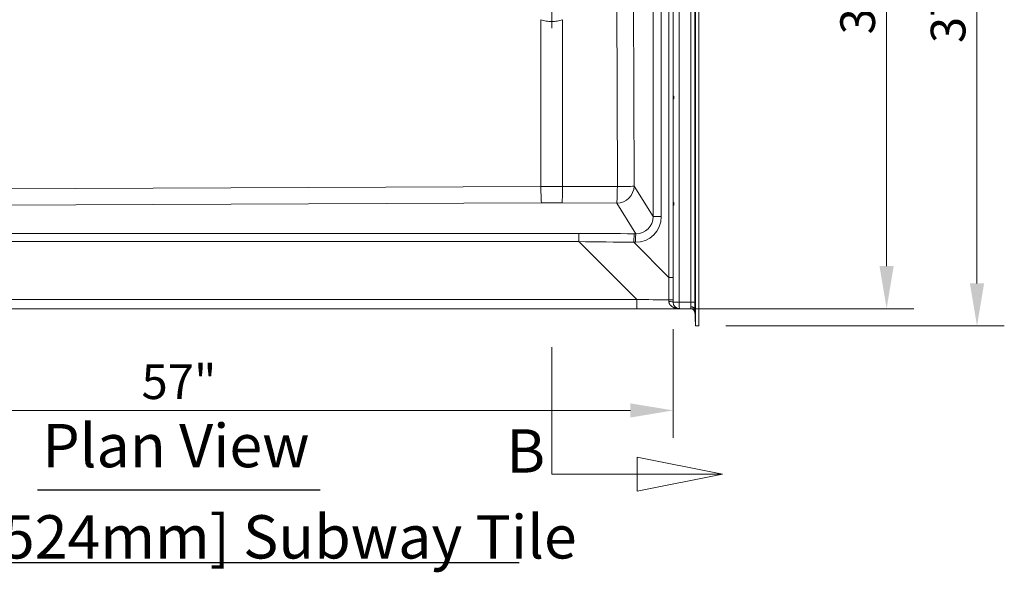
# Model space of a CAD drawing. Units: inches. Extents: x 6 to 206, y 6 to 269.
# Drawn here: x 37 to 94, y 82 to 114 of the extents above; entities that cross this region are included whole.
import ezdxf

# ---------------------------------------------------------------- set-up
doc = ezdxf.new("R2010")
doc.units = ezdxf.units.IN
doc.header["$LTSCALE"] = 25
doc.header["$MEASUREMENT"] = 0
doc.linetypes.add('DOUBLE_DASH_CHAIN', pattern=[1.2403, 0.6614, -0.0827, 0.1654, -0.0827, 0.1654, -0.0827])
for name, color, linetype, lineweight in [('Dimension (ANSI)', 7, 'Continuous', 18), ('Section Line (ANSI)', 7, 'DOUBLE_DASH_CHAIN', 18), ('Symbol (ANSI)', 7, 'Continuous', 35), ('Visible (ANSI)', 7, 'Continuous', 50), ('Visible Narrow (ANSI)', 7, 'Continuous', 5)]:
    doc.layers.add(name, color=color, linetype=linetype, lineweight=lineweight)
doc.styles.add('Label Text (ANSI)', font='arial.ttf')
doc.styles.add('Spec Sheet', font='arial.ttf')
doc.styles.add('Text Style124', font='arialbd.ttf')
doc.styles.add('Text Style68', font='txt')
doc.dimstyles.new('Clarion Style Spec Sheet', dxfattribs={"dimscale": 25, "dimtxt": 0.08, "dimasz": 0.098425, "dimexe": 0.063, "dimexo": 0.0625, "dimgap": 0.025, "dimtad": 1, "dimdec": 3, "dimrnd": 1e-08, "dimzin": 3, "dimdsep": 46, "dimlunit": 5, "dimtxsty": 'Spec Sheet', "dimcen": 0.09, "dimdle": 0.1, "dimclrd": 256, "dimclre": 256, "dimclrt": 256, "dimadec": 0, "dimazin": 3, "dimtfac": 1.25, "dimtofl": 0, "dimtmove": 0, "dimatfit": 3, "dimfxl": 1, "dimfrac": 1, "dimtolj": 1, "dimtzin": 12, "dimlwd": -1, "dimlwe": -1, "dimarcsym": 0})

# ---------------------------------------------------------------- blocks, each defined once
blk = doc.blocks.new('2dTransSection0')
at = {"layer": 'Section Line (ANSI)', "linetype": 'Continuous'}
for p, q in [((3.109, 5.6399), (2.9121, 5.6792)), ((2.9121, 5.6792), (2.9121, 5.6005)), ((2.7153, 5.3462), (2.7153, 5.6399)), ((2.7153, 5.6399), (2.9121, 5.6399)), ((2.9121, 5.6399), (3.109, 5.6399)), ((2.9121, 5.6005), (3.109, 5.6399)), ((2.7153, 3.5087), (2.7153, 3.8023)), ((3.109, 3.5087), (2.9121, 3.5481)), ((2.9121, 3.5481), (2.9121, 3.4694)), ((2.7153, 3.5087), (2.9121, 3.5087)), ((2.9121, 3.5087), (3.109, 3.5087)), ((2.9121, 3.4694), (3.109, 3.5087))]:
    blk.add_line(p, q, dxfattribs=at)
at = {"layer": 'Section Line (ANSI)', "linetype": 'Continuous', "flags": 128}
for points in [[(2.9121, 5.6005), (3.109, 5.6399), (2.9121, 5.6792), (2.9121, 5.6005)], [(2.9121, 3.4694), (3.109, 3.5087), (2.9121, 3.5481), (2.9121, 3.4694)]]:
    blk.add_lwpolyline(points, dxfattribs=at)
at = {"layer": 'Section Line (ANSI)'}
for points in [[(2.9121, 5.6005), (3.109, 5.6399), (2.9121, 5.6792), (2.9121, 5.6005)], [(2.9121, 3.4694), (3.109, 3.5087), (2.9121, 3.5481), (2.9121, 3.4694)]]:
    blk.add_solid(points, dxfattribs=at)
at = {"layer": 'Section Line (ANSI)', "char_height": 0.1, "attachment_point": 7, "style": 'Label Text (ANSI)'}
for insert in [(2.6022, 5.5988), (2.6104, 3.4813)]:
    blk.add_mtext('B', dxfattribs=dict(at, insert=insert))
blk = doc.blocks.new('*D9')
at = {"layer": 'Defpoints', "color": 0, "transparency": 16777216}
for p in [(17.882, 97.654), (74.882, 97.654), (74.882, 91.404)]:
    blk.add_point(p, dxfattribs=at)
at = {"layer": 'Dimension (ANSI)', "transparency": 16777216}
for p, q in [((17.882, 96.092), (17.882, 89.829)), ((74.882, 96.092), (74.882, 89.829)), ((20.343, 91.404), (72.421, 91.404))]:
    blk.add_line(p, q, dxfattribs=at)
for points in [[(20.343, 91.814), (20.343, 90.994), (17.882, 91.404)], [(72.421, 91.814), (72.421, 90.994), (74.882, 91.404)]]:
    blk.add_solid(points, dxfattribs=at)
at = {"layer": 'Dimension (ANSI)', "transparency": 16777216, "insert": (46.382, 94.063), "char_height": 2, "attachment_point": 2, "style": 'Spec Sheet'}
blk.add_mtext('\\A1;\\fArial|b0|i0;\\H2.0000;57"', dxfattribs=at)
blk = doc.blocks.new('*D11')
at = {"layer": 'Defpoints', "color": 0, "transparency": 16777216}
for p in [(67.4, 116.594), (68.363, 114.841)]:
    blk.add_point(p, dxfattribs=at)
at = {"layer": 'Dimension (ANSI)', "transparency": 16777216}
for p, q in [((52.705, 137.683), (55.814, 137.683)), ((55.814, 137.683), (66.215, 118.751)), ((67.882, 113.468), (67.882, 117.968)), ((65.632, 115.718), (70.132, 115.718))]:
    blk.add_line(p, q, dxfattribs=at)
blk.add_solid([(66.575, 118.948), (65.856, 118.553), (67.4, 116.594)], dxfattribs=at)
at = {"layer": 'Dimension (ANSI)', "transparency": 16777216, "insert": (49.843, 138.76), "char_height": 2, "attachment_point": 2, "style": 'Spec Sheet'}
blk.add_mtext('\\A1;∅2"', dxfattribs=at)
blk = doc.blocks.new('*D13')
at = {"layer": 'Defpoints', "color": 0, "transparency": 16777216}
for p in [(75.932, 133.266), (92.41, 133.266), (76.369, 96.279)]:
    blk.add_point(p, dxfattribs=at)
at = {"layer": 'Dimension (ANSI)', "transparency": 16777216}
for p, q in [((77.495, 133.266), (93.985, 133.266)), ((92.41, 98.74), (92.41, 130.806)), ((77.932, 96.279), (93.985, 96.279))]:
    blk.add_line(p, q, dxfattribs=at)
for points in [[(92, 130.806), (92.821, 130.806), (92.41, 133.266)], [(92, 98.74), (92.821, 98.74), (92.41, 96.279)]]:
    blk.add_solid(points, dxfattribs=at)
at = {"layer": 'Dimension (ANSI)', "transparency": 16777216, "insert": (89.742, 114.773), "char_height": 2, "attachment_point": 2, "rotation": 90, "style": 'Spec Sheet'}
blk.add_mtext('\\A1;37"', dxfattribs=at)
blk = doc.blocks.new('*D14')
at = {"layer": 'Defpoints', "color": 0, "transparency": 16777216}
for p in [(75.932, 133.266), (72.786, 97.279), (87.196, 97.279)]:
    blk.add_point(p, dxfattribs=at)
at = {"layer": 'Dimension (ANSI)', "transparency": 16777216}
for p, q in [((77.495, 133.266), (88.771, 133.266)), ((87.196, 130.806), (87.196, 99.74)), ((74.348, 97.279), (88.771, 97.279))]:
    blk.add_line(p, q, dxfattribs=at)
for points in [[(86.786, 130.806), (87.606, 130.806), (87.196, 133.266)], [(86.786, 99.74), (87.606, 99.74), (87.196, 97.279)]]:
    blk.add_solid(points, dxfattribs=at)
at = {"layer": 'Dimension (ANSI)', "transparency": 16777216, "insert": (84.527, 115.273), "char_height": 2, "attachment_point": 2, "rotation": 90, "style": 'Spec Sheet'}
blk.add_mtext('\\A1;36"', dxfattribs=at)

msp = doc.modelspace()

# ---------------------------------------------------------------- linework, layer by layer
at = {"layer": 'Symbol (ANSI)', "lineweight": 25}
for p, q in [((38.22928, 86.81891), (54.53454, 86.81891)), ((26.75882, 82.62502), (66.005, 82.62502))]:
    msp.add_line(p, q, dxfattribs=at)
at = {"layer": 'Visible (ANSI)', "linetype": 'Continuous', "lineweight": 5}
for p, q in [((76.18131, 96.2793), (76.18131, 132.82905)), ((76.36907, 132.82956), (76.36907, 96.2793)), ((74.88191, 115.43765), (74.88191, 109.62096)), ((74.88191, 109.31265), (74.88191, 109.62096)), ((74.88191, 109.31265), (74.88191, 103.49596)), ((74.92191, 109.5293), (74.92191, 109.4043)), ((74.88191, 103.18765), (74.88191, 103.49596)), ((74.92191, 103.4043), (74.92191, 103.2793)), ((74.88191, 103.18765), (74.88191, 97.6543)), ((19.97816, 97.2793), (72.78566, 97.2793)), ((72.78566, 97.2793), (75.25691, 97.2793)), ((75.25691, 97.2793), (75.89166, 97.2793)), ((76.18131, 96.2793), (76.13151, 97.2296)), ((76.18132, 96.27905), (76.18131, 96.2793)), ((76.18132, 96.27905), (76.36908, 96.27905)), ((76.36907, 96.2793), (76.36908, 96.27905))]:
    msp.add_line(p, q, dxfattribs=at)
for centre, radius, start, end in [((75.25691, 97.6543), 0.375, 180, 270), ((75.89166, 97.0293), 0.25, 3, 90)]:
    msp.add_arc(centre, radius, start, end, dxfattribs=at)
msp.add_ellipse((76.13145, 97.22897), major_axis=(0.00016, -0.00339), ratio=0.02590402, start_param=1.7552171, end_param=1.84260491, dxfattribs=at)
for points, knots in [([(74.92191, 109.5293), (74.91866, 109.53232), (74.9156, 109.53548), (74.89178, 109.56276), (74.88191, 109.59294), (74.88191, 109.62096)], [-0.485175367, -0.485175367, -0.485175367, -0.485175367, -0.426975318, -0.426975318, 0, 0, 0, 0]), ([(74.92191, 109.4043), (74.91866, 109.40129), (74.9156, 109.39813), (74.89178, 109.37085), (74.88191, 109.34067), (74.88191, 109.31265)], [2.272616754, 2.272616754, 2.272616754, 2.272616754, 2.330816804, 2.330816804, 2.757792122, 2.757792122, 2.757792122, 2.757792122]), ([(74.92191, 103.4043), (74.91866, 103.40732), (74.9156, 103.41048), (74.89178, 103.43776), (74.88191, 103.46794), (74.88191, 103.49596)], [-0.485175367, -0.485175367, -0.485175367, -0.485175367, -0.426975318, -0.426975318, 0, 0, 0, 0]), ([(74.92191, 103.2793), (74.92075, 103.27822), (74.91961, 103.27713), (74.90675, 103.26427), (74.89712, 103.24969), (74.88471, 103.2188), (74.88191, 103.20253), (74.88191, 103.18765)], [2.253718042, 2.253718042, 2.253718042, 2.253718042, 2.274744207, 2.274744207, 2.501419906, 2.501419906, 2.728095606, 2.728095606, 2.728095606, 2.728095606]), ([(76.13149, 97.22988), (76.13091, 97.24056), (76.12891, 97.25102), (76.12556, 97.26129), (76.12389, 97.26643), (76.12187, 97.27151), (76.11951, 97.27655), (76.11715, 97.28159), (76.11443, 97.2866), (76.1114, 97.29148), (76.10533, 97.30124), (76.09804, 97.3105), (76.08957, 97.31925), (76.08533, 97.32363), (76.0808, 97.32789), (76.07596, 97.33201), (76.07112, 97.33614), (76.06597, 97.34014), (76.06062, 97.34392), (76.04992, 97.3515), (76.03832, 97.35832), (76.02584, 97.3644), (76.01336, 97.37048), (75.99986, 97.37584), (75.98598, 97.38024), (75.97209, 97.38463), (75.95773, 97.38813), (75.94288, 97.39071), (75.93545, 97.39201), (75.92788, 97.39307), (75.92025, 97.39389), (75.91263, 97.39471), (75.90488, 97.39529), (75.89728, 97.39562)], [0, 0, 0, 0, 0.125, 0.125, 0.125, 0.1875, 0.1875, 0.1875, 0.25, 0.25, 0.25, 0.375, 0.375, 0.375, 0.4375, 0.4375, 0.4375, 0.5, 0.5, 0.5, 0.625, 0.625, 0.625, 0.75, 0.75, 0.75, 0.875, 0.875, 0.875, 0.9375, 0.9375, 0.9375, 1, 1, 1, 1])]:
    msp.add_open_spline(points, degree=3, knots=knots, dxfattribs=at)
at = {"layer": 'Visible Narrow (ANSI)', "linetype": 'Continuous', "lineweight": 5}
for p, q in [((75.91241, 131.06669), (75.91241, 97.6543)), ((76.14028, 97.6543), (76.14028, 131.06669)), ((75.22423, 97.6543), (75.22423, 130.37851)), ((74.645, 129.72408), (74.645, 99.0863)), ((73.72892, 128.83943), (73.72892, 102.59595)), ((74.20085, 102.59595), (74.20085, 128.83943)), ((71.63266, 115.02004), (71.66542, 104.32575)), ((72.63038, 104.36063), (72.59761, 115.05492)), ((67.25692, 113.96477), (67.25692, 104.3397)), ((68.50638, 104.3397), (68.50638, 113.96477)), ((67.25692, 104.3397), (29.12796, 104.17131)), ((71.66542, 104.32575), (68.50638, 104.3397)), ((73.72892, 102.59595), (72.63038, 104.36063)), ((29.15919, 103.21592), (67.28816, 103.38432)), ((68.47514, 103.38432), (71.63418, 103.37036)), ((71.63418, 103.37036), (72.7327, 101.60572)), ((73.72892, 102.59595), (74.20085, 102.59595)), ((69.4419, 101.6182), (23.32192, 101.6182)), ((23.32192, 101.14924), (69.4419, 101.14924)), ((69.4419, 101.14924), (69.4419, 101.6182)), ((69.4419, 101.14924), (72.78566, 97.80547)), ((72.62007, 101.11122), (72.70653, 101.11059)), ((74.645, 99.0863), (72.62007, 101.11122)), ((72.7327, 101.60572), (72.64624, 101.60636)), ((74.645, 99.0863), (74.88191, 99.0863)), ((72.78566, 97.80547), (19.97816, 97.80547)), ((72.78566, 97.2793), (72.78566, 97.80547)), ((75.22423, 97.6543), (74.88191, 97.6543)), ((75.91241, 97.6543), (75.22423, 97.6543)), ((75.91241, 97.6543), (76.14028, 97.6543))]:
    msp.add_line(p, q, dxfattribs=at)
for centre, major_axis, ratio, start_param, end_param in [((67.88165, 101.69081), (20, 0), 0.13250909, 1.53955493, 1.60203772), ((67.28816, 104.37458), (0.00442, -0.99999), 0.03140903, 4.74714015, 6.14348959), ((68.47514, 104.37458), (-0.00442, -0.99999), 0.03140903, 0.13969572, 1.53604516), ((71.63418, 104.36063), (-0.84895, -0.52848), 0.98657238, 1.02003348, 2.57869977), ((71.63418, 104.36063), (-0.00442, -0.99999), 0.03140903, 0.13969572, 1.53604516), ((71.63418, 104.36063), (1, 0.00306), 0.03499496, 4.74352331, 6.19586522), ((67.88165, 100.70055), (-19, 0), 0.14132007, 4.68114759, 4.74363037), ((72.68818, 102.62546), (-1.03886, 1.12121), 0.98064772, 2.39668013, 3.95534642), ((72.71435, 102.62546), (-0.67567, 0.78406), 0.96532272, 2.43090745, 3.98957374), ((75.36237, 97.29398), (-43.50863, 0.59418), 0.09844509, 4.77620152, 4.85023264), ((75.36237, 96.79884), (-43.15808, 0.95559), 0.09867881, 4.7781575, 4.85218862), ((72.64624, 101.11122), (0.00368, 0.49999), 0.05233454, 0.1398192, 1.57118179), ((72.7327, 101.11059), (0.00368, 0.49999), 0.05233454, 0.1398192, 1.57118179), ((74.63191, 97.5293), (0.17678, 42.24963), 0.00015559, 4.71856381, 4.74925025), ((74.38191, 97.7793), (-42.77996, 0.35356), 0.0003035, 4.70636842, 4.7497131), ((74.63178, 97.7793), (0, -0.49948), 0.01561046, 1.40317086, 1.59253133), ((74.63191, 97.6543), (0.25, 0), 0.16674289, 0, 1.54055788), ((74.63191, 97.79559), (0.25, 0), 0.02172027, 4.74305451, 6.28318531), ((75.25691, 97.6543), (0, -0.375), 0.08715574, 4.71238898, 6.28318531), ((75.85891, 97.6543), (0.03286, -0.375), 0.05766242, 6.27813182, 7.08768574), ((75.85759, 97.6543), (0, 0.375), 0.14618765, 3.95114657, 4.71238898), ((76.10724, 97.6543), (0, -0.625), 0.05285029, 0.82429663, 1.57079633)]:
    msp.add_ellipse(centre, major_axis=major_axis, ratio=ratio, start_param=start_param, end_param=end_param, dxfattribs=at)
for points, knots in [([(67.25692, 113.96477), (67.30759, 113.94741), (67.35867, 113.93228), (67.41016, 113.91931), (67.46161, 113.90636), (67.51347, 113.89556), (67.56573, 113.8869), (67.61802, 113.87823), (67.67072, 113.87171), (67.72383, 113.86737), (67.75038, 113.86519), (67.77709, 113.86356), (67.80379, 113.86248), (67.83048, 113.86141), (67.85716, 113.86089), (67.88372, 113.86092), (67.93681, 113.86097), (67.98957, 113.86321), (68.04205, 113.86758), (68.09458, 113.87195), (68.14682, 113.87847), (68.19874, 113.8871), (68.30253, 113.90435), (68.4051, 113.93007), (68.50638, 113.96477)], [0, 0, 0, 0, 0.12506368, 0.12506368, 0.12506368, 0.25, 0.25, 0.25, 0.375, 0.375, 0.375, 0.43750079, 0.43750079, 0.43750079, 0.5, 0.5, 0.5, 0.62492927, 0.62492927, 0.62492927, 0.75, 0.75, 0.75, 1, 1, 1, 1]), ([(74.63947, 97.69597), (74.63942, 97.67872), (74.64097, 97.66188), (74.64394, 97.64538), (74.64438, 97.64293), (74.64485, 97.64048), (74.64536, 97.63804), (74.64656, 97.63222), (74.64795, 97.62643), (74.64949, 97.62073), (74.65045, 97.61722), (74.65146, 97.61375), (74.65252, 97.61032), (74.65394, 97.60575), (74.65546, 97.60125), (74.65707, 97.59682), (74.65863, 97.59252), (74.66028, 97.58827), (74.662, 97.58409), (74.66665, 97.57283), (74.67189, 97.56199), (74.67764, 97.55151), (74.68057, 97.54616), (74.68364, 97.5409), (74.68684, 97.53573), (74.68802, 97.53382), (74.68922, 97.53192), (74.69043, 97.53003), (74.695, 97.52295), (74.69981, 97.51603), (74.7048, 97.50932), (74.70912, 97.50351), (74.71358, 97.49786), (74.71815, 97.49236), (74.71892, 97.49144), (74.71969, 97.49051), (74.72047, 97.4896), (74.72592, 97.48316), (74.73152, 97.47694), (74.73727, 97.47091), (74.74895, 97.45866), (74.76121, 97.4472), (74.77396, 97.43641), (74.78016, 97.43117), (74.78648, 97.42609), (74.79291, 97.42115), (74.79997, 97.41573), (74.80714, 97.41051), (74.81442, 97.40547), (74.82109, 97.40085), (74.82784, 97.39639), (74.83464, 97.39209), (74.83506, 97.39183), (74.83547, 97.39157), (74.83588, 97.39131), (74.84315, 97.38674), (74.85048, 97.38235), (74.85788, 97.37813), (74.86456, 97.37431), (74.87129, 97.37063), (74.87806, 97.36708), (74.88643, 97.36269), (74.89488, 97.3585), (74.90339, 97.35449), (74.91895, 97.34715), (74.93474, 97.34043), (74.95074, 97.33426), (74.95674, 97.33195), (74.96277, 97.32971), (74.96882, 97.32755), (74.97909, 97.32389), (74.9894, 97.32047), (74.99978, 97.31726), (75.00811, 97.31468), (75.01648, 97.31224), (75.02487, 97.30994), (75.03327, 97.30763), (75.04169, 97.30547), (75.05013, 97.30344), (75.05448, 97.3024), (75.05884, 97.30139), (75.06321, 97.30041), (75.07578, 97.2976), (75.08841, 97.29508), (75.10108, 97.29284), (75.11818, 97.28983), (75.13536, 97.28732), (75.15256, 97.28532), (75.15491, 97.28505), (75.15727, 97.28479), (75.15962, 97.28453), (75.17456, 97.28292), (75.18952, 97.28168), (75.20451, 97.28082), (75.20574, 97.28074), (75.20696, 97.28068), (75.20819, 97.28061), (75.21567, 97.28021), (75.22316, 97.2799), (75.23066, 97.27968), (75.23128, 97.27967), (75.23191, 97.27965), (75.23253, 97.27963), (75.23628, 97.27953), (75.24002, 97.27945), (75.24378, 97.2794), (75.24815, 97.27934), (75.25255, 97.2793), (75.25691, 97.2793)], [0, 0, 0, 0, 0.05441298, 0.05441298, 0.05441298, 0.0625, 0.0625, 0.0625, 0.08184361, 0.08184361, 0.08184361, 0.09375, 0.09375, 0.09375, 0.10960803, 0.10960803, 0.10960803, 0.125, 0.125, 0.125, 0.16636662, 0.16636662, 0.16636662, 0.1875, 0.1875, 0.1875, 0.1953112, 0.1953112, 0.1953112, 0.22461163, 0.22461163, 0.22461163, 0.25, 0.25, 0.25, 0.25428138, 0.25428138, 0.25428138, 0.28430764, 0.28430764, 0.28430764, 0.34533069, 0.34533069, 0.34533069, 0.375, 0.375, 0.375, 0.40761785, 0.40761785, 0.40761785, 0.4375, 0.4375, 0.4375, 0.43930473, 0.43930473, 0.43930473, 0.47121525, 0.47121525, 0.47121525, 0.5, 0.5, 0.5, 0.53557013, 0.53557013, 0.53557013, 0.60059938, 0.60059938, 0.60059938, 0.625, 0.625, 0.625, 0.66635402, 0.66635402, 0.66635402, 0.69955966, 0.69955966, 0.69955966, 0.73284663, 0.73284663, 0.73284663, 0.75, 0.75, 0.75, 0.79933145, 0.79933145, 0.79933145, 0.86588674, 0.86588674, 0.86588674, 0.875, 0.875, 0.875, 0.93277618, 0.93277618, 0.93277618, 0.9375, 0.9375, 0.9375, 0.96634802, 0.96634802, 0.96634802, 0.96875, 0.96875, 0.96875, 0.98317324, 0.98317324, 0.98317324, 1, 1, 1, 1])]:
    msp.add_open_spline(points, degree=3, knots=knots, dxfattribs=at)

# ---------------------------------------------------------------- block references
at = {"layer": 'Section Line (ANSI)', "xscale": 25, "yscale": 25, "zscale": 25}
msp.add_blockref('2dTransSection0', (0, 0), dxfattribs=at)

# ---------------------------------------------------------------- texts
at = {"layer": 'Symbol (ANSI)', "attachment_point": 7}
for s, insert, char_height, style in [('Plan View', (38.49728, 87.34139), 2.5, 'Text Style124'), ('60" [1524mm] Subway Tile', (26.95282, 82.07365), 2.5000001, 'Text Style68')]:
    msp.add_mtext(s, dxfattribs=dict(at, insert=insert, char_height=char_height, style=style))

# ---------------------------------------------------------------- dimensions: what is measured, and where the dimension line sits
at = {"layer": 'Dimension (ANSI)'}
dim = msp.add_diameter_dim_2p(p1=(68.36317, 114.84125), p2=(67.40013, 116.59412), text='<>"', dimstyle='Clarion Style Spec Sheet', override={"dimgap": 0.025, "dimtad": 0, "dimtih": 1, "dimtoh": 1, "dimdec": 3, "dimlfac": 1, "dimtol": 0, "dimlim": 0, "dimtp": 0, "dimtm": 0, "dimtdec": 2}, dxfattribs=at)
dim.commit()
dim.dimension.update_dxf_attribs({"geometry": '*D11', "text_midpoint": (49.8427, 137.68251), "dimtype": 163})
for base, p1, p2, picture, middle in [((87.19571, 97.2793), (75.93217, 133.26646), (72.78566, 97.2793), '*D14', (87.19571, 115.27288)), ((92.41046, 133.26646), (76.36908, 96.27905), (75.93217, 133.26646), '*D13', (92.41046, 114.77275))]:
    dim = msp.add_linear_dim(base=base, p1=p1, p2=p2, angle=270, text='<>"', dimstyle='Clarion Style Spec Sheet', override={"dimgap": 0.025, "dimdec": 3, "dimtol": 0, "dimlim": 0, "dimtp": 0, "dimtm": 0, "dimtdec": 2, "dimatfit": 1}, dxfattribs=at)
    dim.commit()
    dim.dimension.update_dxf_attribs({"geometry": picture, "text_midpoint": middle, "dimtype": 160})
dim = msp.add_linear_dim(base=(74.88191, 91.4043), p1=(17.88191, 97.6543), p2=(74.88191, 97.6543), text='\\fArial|b0|i0;\\H2.0000;<>"', dimstyle='Clarion Style Spec Sheet', override={"dimgap": 0.025, "dimdec": 3, "dimtol": 0, "dimlim": 0, "dimtp": 0, "dimtm": 0, "dimtdec": 2, "dimatfit": 1}, dxfattribs=at)
dim.commit()
dim.dimension.update_dxf_attribs({"geometry": '*D9', "text_midpoint": (46.38191, 91.4043), "dimtype": 160})

doc.saveas('drawing.dxf')
